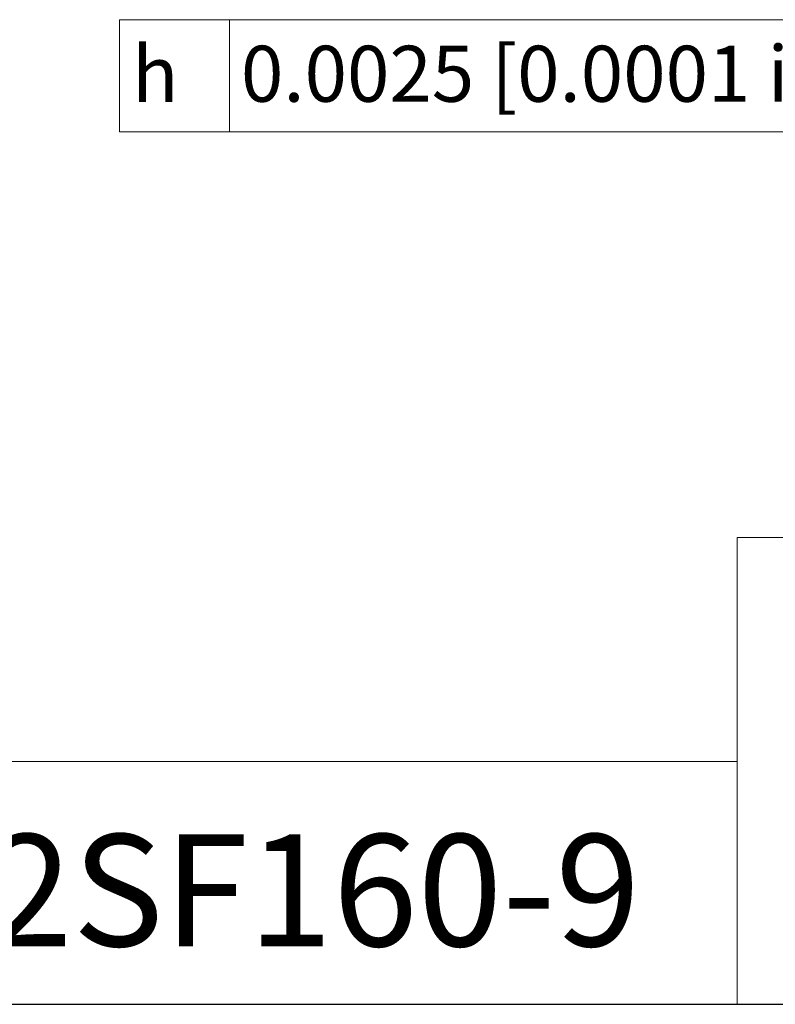
# Model space of a CAD drawing. Units: inches. Extents: x 0.4 to 15.6, y 0.4 to 12.
# Drawn here: x 10.1 to 12.4, y 0.4 to 3.4 of the extents above; entities that cross this region are included whole.
import ezdxf

# ---------------------------------------------------------------- set-up
doc = ezdxf.new("R2010")
doc.units = ezdxf.units.IN
doc.header["$LTSCALE"] = 1.454545
doc.header["$MEASUREMENT"] = 0
doc.layers.get('0').update_dxf_attribs({"lineweight": 25})
doc.layers.add('D', color=7, linetype='Continuous', lineweight=18)
doc.layers.add('L', color=7, linetype='Continuous', lineweight=18)
doc.styles.add('DEFAULT-ANSI', font='ARIAL.TTF')
doc.styles.add('FRAMEBTOOLHOLDER', font='ARIAL.TTF')
doc.styles.add('Text Style6', font='AIGDT___.TTF')

# ---------------------------------------------------------------- blocks, each defined once
blk = doc.blocks.new('Borders A PLAIN')
at = {"layer": 'L', "color": 7, "linetype": 'Continuous', "lineweight": 25}
blk.add_line((0.2492, 0.2483), (10.7492, 0.2483), dxfattribs=at)
blk = doc.blocks.new('Title Blocks CUSTOMER')
at = {"layer": 'D'}
for p, q in [((13.5776, 0.25), (13.5776, 1.25)), ((13.5776, 1.25), (15.8676, 1.25)), ((13.5776, 0.77), (8.3076, 0.77)), ((13.5776, 0.77), (13.5776, 0.25)), ((8.3076, 0.25), (15.8676, 0.25))]:
    blk.add_line(p, q, dxfattribs=at)
at = {"layer": 'D', "color": 7, "style": 'FRAMEBTOOLHOLDER'}
blk.add_attdef('PART_NUMBER_001', (10.6359, 0.3744), '', height=0.24, dxfattribs=at)
blk = doc.blocks.new('GD&T Identifier1')
at = {"layer": 'D'}
for p, q in [((7.1358, 2.3576), (8.8953, 2.3576)), ((7.1358, 2.3576), (7.1358, 2.1176)), ((7.3712, 2.3576), (7.3712, 2.1176)), ((8.748, 2.3576), (8.748, 2.1176)), ((8.8953, 2.3576), (8.8953, 2.1176)), ((7.1358, 2.1176), (8.8953, 2.1176))]:
    blk.add_line(p, q, dxfattribs=at)
at = {"layer": 'D', "color": 7, "char_height": 0.12, "attachment_point": 7}
for s, insert, style in [('A', (8.7653, 2.1776), 'DEFAULT-ANSI'), ('h', (7.1627, 2.1438), 'Text Style6'), ('0.0025 [0.0001 in]', (7.396, 2.1443), 'DEFAULT-ANSI')]:
    blk.add_mtext(s, dxfattribs=dict(at, insert=insert, style=style))

msp = doc.modelspace()

# ---------------------------------------------------------------- block references
at = {"xscale": 1.454545454545454, "yscale": 1.454545454545454, "zscale": 1.454545454545454}
msp.add_blockref('Borders A PLAIN', (0, 0), dxfattribs=at)
msp.add_blockref('Title Blocks CUSTOMER', (-7.44493, -0.00248), dxfattribs=at).add_auto_attribs({'PART_NUMBER_001': 'BT40-M32SF160-9'})
at = {"layer": 'D', "xscale": 1.454545454545454, "yscale": 1.454545454545454, "zscale": 1.454545454545454}
msp.add_blockref('GD&T Identifier1', (0, 0), dxfattribs=at)

doc.saveas('drawing.dxf')
